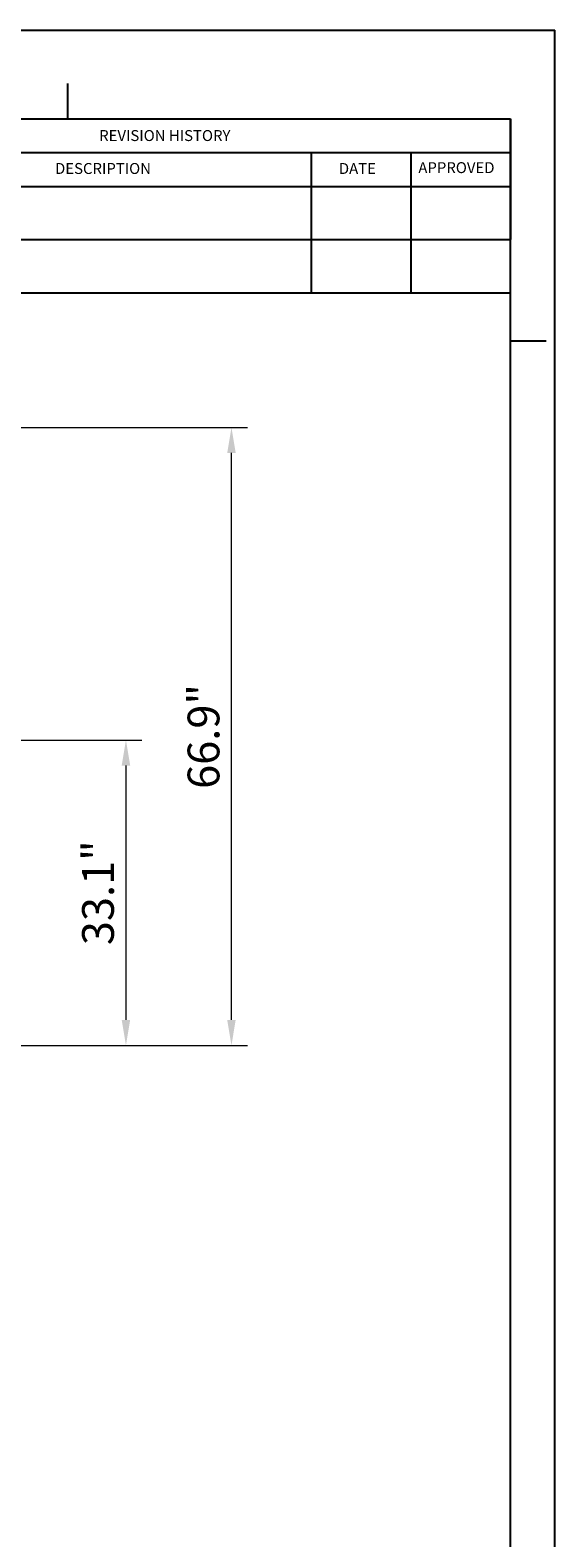
# Model space of a CAD drawing. Units: millimetres. Extents: x 44337 to 55074, y -18458 to -10161.
# Drawn here: x 53629 to 55074, y -14310 to -10161 of the extents above; entities that cross this region are included whole.
import ezdxf

# ---------------------------------------------------------------- set-up
doc = ezdxf.new("R2010")
doc.units = ezdxf.units.MM
doc.styles.get("Standard").update_dxf_attribs({"font": 'txt', "bigfont": 'gbcbig.shx'})
doc.dimstyles.new('ISO-25', dxfattribs={"dimscale": 35, "dimtxt": 2.5, "dimasz": 2, "dimexe": 1.25, "dimexo": 0.625, "dimtad": 1, "dimdsep": 46, "dimtxsty": 'Standard', "dimcen": 2.5, "dimclrd": 3, "dimclre": 3, "dimclrt": 3, "dimadec": 1, "dimazin": 0, "dimtfac": 1, "dimtmove": 1, "dimatfit": 3, "dimfxl": 1, "dimlwd": 13, "dimlwe": 13, "dimarcsym": 0})

# ---------------------------------------------------------------- blocks, each defined once
blk = doc.blocks.new('*D193')
at = {"color": 3, "linetype": 'Continuous', "lineweight": 13, "transparency": 16777216}
for p, q in [((53587.4, -12114.9), (53936.6, -12114.9)), ((53892.9, -12184.9), (53892.9, -12884.9)), ((53587.4, -12954.9), (53936.6, -12954.9))]:
    blk.add_line(p, q, dxfattribs=at)
at = {"color": 3, "lineweight": 9, "transparency": 16777216}
for points in [[(53881.2, -12184.9), (53904.6, -12184.9), (53892.9, -12114.9)], [(53881.2, -12884.9), (53904.6, -12884.9), (53892.9, -12954.9)]]:
    blk.add_solid(points, dxfattribs=at)
at = {"layer": 'Defpoints', "color": 0, "lineweight": 9, "transparency": 16777216}
for p in [(53565.6, -12114.9), (53565.6, -12954.9), (53892.9, -12954.9)]:
    blk.add_point(p, dxfattribs=at)
at = {"color": 3, "lineweight": 9, "transparency": 16777216, "insert": (53827.3, -12534.9), "char_height": 87.5, "attachment_point": 5, "rotation": 90}
blk.add_mtext('33.1"', dxfattribs=at)
blk = doc.blocks.new('*D194')
at = {"color": 3, "linetype": 'Continuous', "lineweight": 13, "transparency": 16777216}
for p, q in [((53124.7, -11254.9), (54227.2, -11254.9)), ((54183.5, -12884.9), (54183.5, -11324.9)), ((53609.3, -12954.9), (54227.2, -12954.9))]:
    blk.add_line(p, q, dxfattribs=at)
at = {"color": 3, "lineweight": 9, "transparency": 16777216}
for points in [[(54171.8, -11324.9), (54195.1, -11324.9), (54183.5, -11254.9)], [(54171.8, -12884.9), (54195.1, -12884.9), (54183.5, -12954.9)]]:
    blk.add_solid(points, dxfattribs=at)
at = {"layer": 'Defpoints', "color": 0, "lineweight": 9, "transparency": 16777216}
for p in [(53102.8, -11254.9), (54183.5, -11254.9), (53587.4, -12954.9)]:
    blk.add_point(p, dxfattribs=at)
at = {"color": 3, "lineweight": 9, "transparency": 16777216, "insert": (54117.8, -12104.9), "char_height": 87.5, "attachment_point": 5, "rotation": 90}
blk.add_mtext('66.9"', dxfattribs=at)

msp = doc.modelspace()

# ---------------------------------------------------------------- linework, layer by layer
at = {"color": 0, "linetype": 'Continuous'}
for p, q in [((44336.752, -10161.484), (55073.986, -10161.484)), ((55073.986, -18458.438), (55073.986, -10161.484)), ((53731.832, -10307.901), (53731.832, -10405.512)), ((44458.766, -10405.512), (54951.972, -10405.512)), ((52984.496, -10405.512), (54951.972, -10405.512)), ((54951.972, -10405.512), (54951.972, -10737.81)), ((54951.972, -18214.41), (54951.972, -10405.512)), ((53167.517, -10498.453), (54951.972, -10498.453)), ((54402.909, -10498.453), (54402.909, -10884.227)), ((54677.44, -10498.453), (54677.44, -10884.227)), ((53167.517, -10591.393), (54951.972, -10591.393)), ((53167.517, -10737.81), (54951.972, -10737.81)), ((53167.517, -10884.227), (54951.972, -10884.227)), ((54951.972, -11015.884), (55049.583, -11015.884))]:
    msp.add_line(p, q, dxfattribs=at)

# ---------------------------------------------------------------- texts
at = {"color": 0, "lineweight": 9}
for s, p in [('REVISION HISTORY', (53819.16, -10466.558)), ('DESCRIPTION', (53697.599, -10557.18)), ('DATE', (54479.193, -10557.18)), ('APPROVED', (54698.069, -10554.871))]:
    msp.add_text(s, height=30.1314, dxfattribs=at).set_placement(p)

# ---------------------------------------------------------------- dimensions: what is measured, and where the dimension line sits
at = {"lineweight": 9}
for base, p1, p2, text, picture, middle in [((54183.473, -11254.914), (53587.432, -12954.914), (53102.846, -11254.914), '66.9"', '*D194', (54117.848, -12104.914)), ((53892.898, -12954.914), (53565.557, -12114.91), (53565.557, -12954.914), '33.1"', '*D193', (53827.273, -12534.912))]:
    dim = msp.add_linear_dim(base=base, p1=p1, p2=p2, angle=90, text=text, dimstyle='ISO-25', dxfattribs=at)
    dim.commit()
    dim.dimension.update_dxf_attribs({"geometry": picture, "text_midpoint": middle})

doc.saveas('drawing.dxf')
